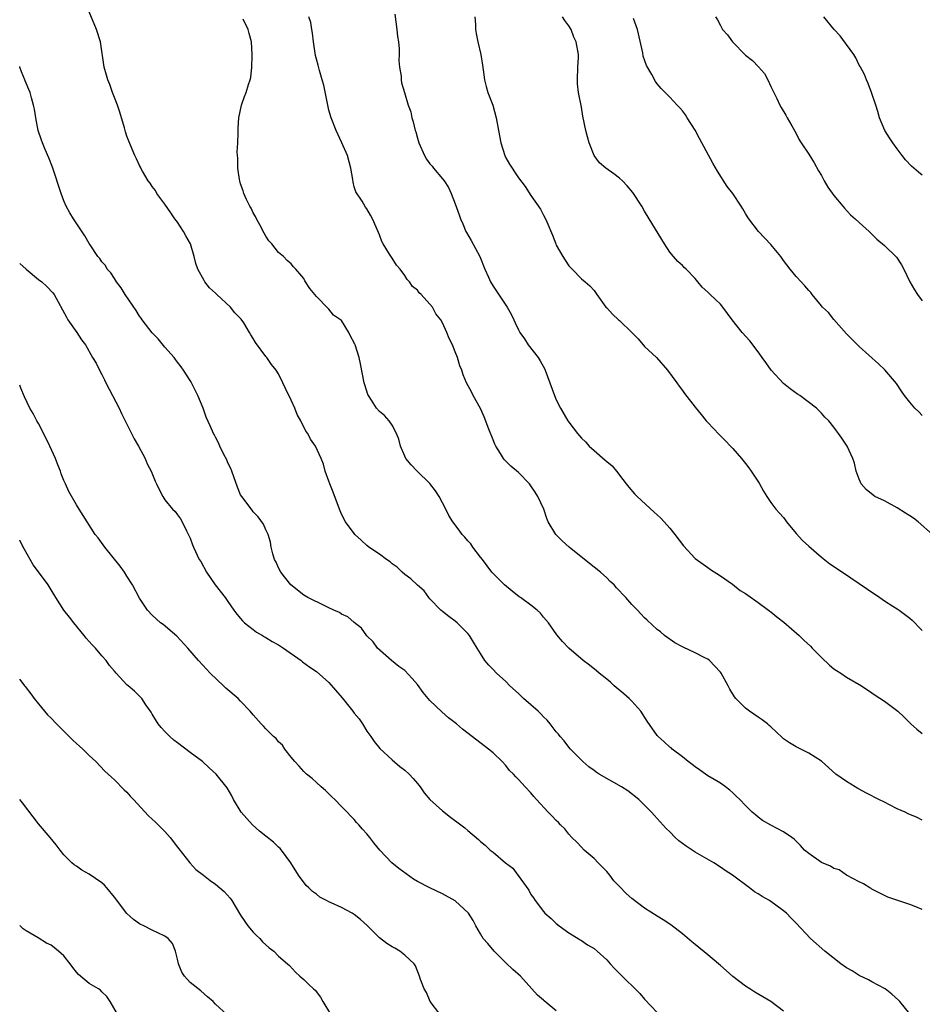
# Model space of a CAD drawing. Units: inches. Extents: x 2595000 to 2598000, y 1530000 to 1533000.
# Drawn here: x 2595000 to 2595143, y 1532499 to 1532655 of the extents above; entities that cross this region are included whole.
import ezdxf

# ---------------------------------------------------------------- set-up
doc = ezdxf.new("R2010")
doc.units = ezdxf.units.IN
doc.header["$MEASUREMENT"] = 0
doc.layers.add('LD25951530_10ft', color=82, linetype='Continuous')

msp = doc.modelspace()

# ---------------------------------------------------------------- linework, layer by layer
at = {"layer": 'LD25951530_10ft'}
for points, elevation in [([(2595141, 1532497.04), (2595139.42, 1532499), (2595139.21, 1532499.21), (2595138.16, 1532500.16), (2595137.09, 1532501), (2595137, 1532501.06), (2595135, 1532502.13), (2595134.45, 1532502.45), (2595133, 1532503.15), (2595131.86, 1532503.86), (2595131, 1532504.36), (2595130.1, 1532505), (2595127.56, 1532507), (2595125.3, 1532509), (2595123, 1532511.41), (2595122.23, 1532512.23), (2595121.47, 1532513), (2595121, 1532513.37), (2595118.77, 1532515), (2595117.63, 1532515.63), (2595117, 1532516.06), (2595116.4, 1532516.4), (2595115.62, 1532517), (2595112.93, 1532519), (2595111.77, 1532519.77), (2595111, 1532520.31), (2595109.96, 1532521), (2595107, 1532522.68), (2595105.59, 1532523.59), (2595105, 1532524.06), (2595104.44, 1532524.44), (2595103.86, 1532525), (2595103, 1532525.89), (2595102.42, 1532526.42), (2595101.47, 1532527.47), (2595101, 1532528.01), (2595100.51, 1532528.51), (2595100.08, 1532529), (2595098.1, 1532531), (2595096.37, 1532532.37), (2595095.36, 1532533), (2595091.8, 1532535), (2595091.32, 1532535.32), (2595091, 1532535.6), (2595090.19, 1532536.19), (2595089.21, 1532537), (2595087.28, 1532539), (2595087, 1532539.31), (2595086.28, 1532540.28), (2595085.63, 1532541), (2595085.36, 1532541.36), (2595085, 1532541.73), (2595084.05, 1532543), (2595083.57, 1532543.57), (2595083, 1532544.08), (2595082.58, 1532544.58), (2595082.14, 1532545), (2595079.82, 1532547), (2595079, 1532547.78), (2595077.64, 1532549), (2595077, 1532549.7), (2595075.52, 1532551), (2595075, 1532551.58), (2595074.31, 1532552.31), (2595073.7, 1532553), (2595073, 1532554.11), (2595072.49, 1532555), (2595071.92, 1532555.92), (2595071.28, 1532557), (2595071, 1532557.31), (2595069.33, 1532559), (2595069, 1532559.27), (2595068, 1532560), (2595067, 1532560.76), (2595066.73, 1532561), (2595065, 1532562.8), (2595064.83, 1532563), (2595064.08, 1532564.08), (2595063, 1532564.98), (2595061.98, 1532565.98), (2595061, 1532566.64), (2595060.6, 1532567), (2595059.8, 1532567.8), (2595059, 1532568.36), (2595058.67, 1532568.66), (2595058.13, 1532569), (2595057, 1532569.87), (2595055.3, 1532571), (2595055, 1532571.25), (2595054.11, 1532572.11), (2595053.12, 1532573), (2595053, 1532573.14), (2595051.62, 1532575), (2595051, 1532576.21), (2595050.65, 1532577), (2595049.67, 1532579.67), (2595049.15, 1532581), (2595049, 1532581.42), (2595048.39, 1532583), (2595048.13, 1532584.13), (2595047.74, 1532585), (2595046.86, 1532587), (2595046.09, 1532588.09), (2595045.65, 1532589), (2595045.35, 1532589.35), (2595044.55, 1532591), (2595043.97, 1532591.97), (2595043.59, 1532593), (2595043, 1532594.25), (2595042.09, 1532596.09), (2595041.7, 1532597), (2595041, 1532598.44), (2595040.65, 1532599), (2595039.89, 1532599.89), (2595039.14, 1532601), (2595039, 1532601.16), (2595037.38, 1532603.38), (2595037, 1532604.04), (2595036.6, 1532604.6), (2595036.42, 1532605), (2595035.49, 1532606.51), (2595035.1, 1532607.1), (2595034.1, 1532608.1), (2595033.39, 1532609), (2595031.22, 1532611), (2595031, 1532611.22), (2595030.07, 1532612.07), (2595029.34, 1532613), (2595029.21, 1532613.21), (2595028.2, 1532615), (2595027.91, 1532615.91), (2595027.65, 1532617), (2595027.04, 1532619.04), (2595026.32, 1532620.31), (2595025.95, 1532621), (2595025, 1532622.45), (2595024.58, 1532623), (2595023.93, 1532623.93), (2595023, 1532625.29), (2595021.73, 1532627), (2595021.49, 1532627.49), (2595021, 1532628.12), (2595020.65, 1532628.65), (2595020.36, 1532629), (2595019.44, 1532630.56), (2595019.21, 1532631), (2595019.16, 1532631.16), (2595019, 1532631.44), (2595018.51, 1532632.51), (2595018.26, 1532633), (2595017.29, 1532635.29), (2595017, 1532636.07), (2595016.77, 1532636.77), (2595016.62, 1532637.38), (2595015.89, 1532639.89), (2595015.51, 1532641), (2595015, 1532642.22), (2595014.71, 1532643), (2595014.27, 1532644.27), (2595013.94, 1532645), (2595013.76, 1532645.76), (2595013.39, 1532647), (2595012.8, 1532651), (2595012.18, 1532653), (2595011, 1532655.77)], 7830), ([(2595143, 1532513.59), (2595141.98, 1532514.02), (2595141, 1532514.38), (2595137.51, 1532515.51), (2595135, 1532516.8), (2595134.89, 1532516.89), (2595134.66, 1532517), (2595133.67, 1532517.67), (2595133, 1532517.98), (2595131, 1532519.02), (2595129.84, 1532519.84), (2595129, 1532520.09), (2595128.46, 1532520.46), (2595127, 1532521.04), (2595125, 1532522.45), (2595124.33, 1532523), (2595123.7, 1532523.7), (2595122.72, 1532524.72), (2595122.35, 1532525), (2595121, 1532525.91), (2595119, 1532526.95), (2595117.7, 1532527.7), (2595117, 1532528.21), (2595116.56, 1532528.56), (2595116.06, 1532529), (2595115, 1532530.05), (2595114.09, 1532531), (2595113.53, 1532531.53), (2595113, 1532532.07), (2595112.49, 1532532.49), (2595111.82, 1532533), (2595111, 1532533.58), (2595109, 1532534.78), (2595108.65, 1532535), (2595107.7, 1532535.7), (2595107, 1532536.18), (2595106.56, 1532536.56), (2595105.92, 1532537), (2595105, 1532537.78), (2595103.39, 1532539), (2595103.19, 1532539.19), (2595103, 1532539.32), (2595102.12, 1532540.12), (2595101.13, 1532541), (2595101, 1532541.14), (2595099.42, 1532543.42), (2595098.4, 1532545), (2595097, 1532546.56), (2595096.57, 1532547), (2595095.73, 1532547.73), (2595094.2, 1532549), (2595093.58, 1532549.58), (2595093, 1532550.08), (2595091.8, 1532551), (2595091.39, 1532551.39), (2595090.29, 1532552.29), (2595089.27, 1532553), (2595086.99, 1532555), (2595086.02, 1532556.02), (2595085.11, 1532557.11), (2595083.8, 1532559), (2595083, 1532559.89), (2595082.5, 1532560.5), (2595081.97, 1532561), (2595081, 1532561.77), (2595079.34, 1532563), (2595079.13, 1532563.13), (2595078, 1532564), (2595076.82, 1532565), (2595075, 1532566.78), (2595074.82, 1532567), (2595073.3, 1532569), (2595073, 1532569.38), (2595071.81, 1532571), (2595071.48, 1532571.48), (2595071, 1532571.97), (2595070.54, 1532572.54), (2595070.11, 1532573), (2595069.65, 1532573.65), (2595068.64, 1532575), (2595068.01, 1532576.01), (2595067.53, 1532577), (2595066.47, 1532579), (2595065.89, 1532579.89), (2595065, 1532581.07), (2595062.99, 1532583), (2595062, 1532584), (2595061.18, 1532585), (2595061, 1532585.4), (2595060.34, 1532587), (2595060.08, 1532588.08), (2595059.72, 1532589), (2595059, 1532590.29), (2595058.52, 1532591), (2595057.81, 1532591.81), (2595057, 1532592.45), (2595056.53, 1532593), (2595055.73, 1532594.27), (2595055.24, 1532595), (2595055.16, 1532595.16), (2595054.67, 1532596.67), (2595054.59, 1532597), (2595054, 1532600), (2595053.78, 1532601), (2595053.15, 1532603), (2595053.1, 1532603.1), (2595053, 1532603.35), (2595052.39, 1532604.39), (2595052.12, 1532605), (2595051, 1532606.86), (2595050.85, 1532607), (2595049.74, 1532607.74), (2595049, 1532608.69), (2595048.82, 1532608.82), (2595047, 1532610.69), (2595045.96, 1532611.95), (2595045.3, 1532613), (2595045.18, 1532613.18), (2595045, 1532613.52), (2595043.75, 1532615), (2595043.38, 1532615.38), (2595043, 1532615.86), (2595042.4, 1532616.4), (2595041.81, 1532617), (2595041, 1532617.63), (2595039.93, 1532619), (2595039.49, 1532619.49), (2595039, 1532620.22), (2595038.71, 1532620.71), (2595038.04, 1532622.04), (2595037.51, 1532623), (2595037.36, 1532623.36), (2595037, 1532623.96), (2595036.66, 1532624.66), (2595036.46, 1532625), (2595035.93, 1532626.07), (2595035.51, 1532627), (2595035.4, 1532627.4), (2595035, 1532628.54), (2595034.85, 1532629), (2595034.8, 1532629.2), (2595034.55, 1532631), (2595034.57, 1532632.57), (2595034.49, 1532633), (2595034.44, 1532633.56), (2595034.55, 1532635), (2595034.62, 1532636.62), (2595034.63, 1532637.37), (2595034.74, 1532639), (2595035.15, 1532641), (2595035.62, 1532642.38), (2595035.87, 1532643), (2595036.26, 1532644.26), (2595036.52, 1532645), (2595036.62, 1532645.38), (2595036.78, 1532647), (2595036.81, 1532648.82), (2595036.84, 1532649), (2595036.73, 1532651), (2595036.35, 1532652.35), (2595036.2, 1532653), (2595035.39, 1532654.61)], 7820), ([(2595143, 1532527.72), (2595142.17, 1532528.17), (2595140.76, 1532528.76), (2595140.26, 1532529), (2595139, 1532529.55), (2595137.82, 1532530.18), (2595137, 1532530.56), (2595136.13, 1532531), (2595135.36, 1532531.36), (2595135, 1532531.57), (2595134.07, 1532532.07), (2595133, 1532532.63), (2595132.77, 1532532.77), (2595132.36, 1532533), (2595131, 1532533.85), (2595129.32, 1532535), (2595127, 1532537.06), (2595125, 1532538.36), (2595123, 1532539.34), (2595121.97, 1532539.97), (2595121, 1532540.64), (2595120.81, 1532540.81), (2595119, 1532542.5), (2595118.75, 1532542.75), (2595118.46, 1532543), (2595117.65, 1532543.65), (2595117, 1532544.06), (2595115.62, 1532545), (2595115, 1532545.46), (2595113.47, 1532547), (2595113.26, 1532547.26), (2595112.5, 1532548.5), (2595112.24, 1532549), (2595111.14, 1532551), (2595111, 1532551.19), (2595110.11, 1532552.11), (2595109.27, 1532553), (2595109, 1532553.21), (2595108.53, 1532553.47), (2595107, 1532554.26), (2595105.11, 1532555.11), (2595105, 1532555.19), (2595103.81, 1532555.81), (2595102.16, 1532557), (2595101.54, 1532557.54), (2595101, 1532557.96), (2595099.43, 1532559.43), (2595099, 1532559.78), (2595098.42, 1532560.42), (2595097.88, 1532561), (2595097, 1532561.88), (2595096.02, 1532563), (2595095.51, 1532563.51), (2595095, 1532564.08), (2595094.54, 1532564.54), (2595094.16, 1532565), (2595093.56, 1532565.56), (2595093, 1532566.11), (2595092, 1532567), (2595091, 1532567.83), (2595089.48, 1532569), (2595087.06, 1532571), (2595085.96, 1532571.96), (2595084.96, 1532573), (2595083.74, 1532575), (2595083.5, 1532575.5), (2595083.02, 1532577), (2595082.11, 1532579), (2595081.69, 1532579.69), (2595081, 1532580.71), (2595080.76, 1532581), (2595079, 1532582.82), (2595077.8, 1532583.8), (2595076.8, 1532584.8), (2595076.66, 1532585), (2595076.19, 1532585.81), (2595075.45, 1532587), (2595075.3, 1532587.3), (2595075, 1532587.98), (2595074.32, 1532589.68), (2595073.61, 1532591.61), (2595073, 1532592.96), (2595071.84, 1532595), (2595071.57, 1532595.57), (2595070.79, 1532597), (2595070.27, 1532598.27), (2595070.03, 1532599), (2595069.71, 1532599.71), (2595069.35, 1532601), (2595069, 1532601.93), (2595068.56, 1532603), (2595068.05, 1532604.05), (2595067.66, 1532605), (2595067, 1532606.5), (2595066.73, 1532607), (2595065.95, 1532607.95), (2595065.39, 1532609), (2595065, 1532609.46), (2595063.58, 1532611), (2595063.27, 1532611.27), (2595063, 1532611.66), (2595062.25, 1532612.25), (2595061.75, 1532613), (2595061.38, 1532613.38), (2595061, 1532614.03), (2595060.26, 1532615), (2595059.67, 1532615.67), (2595059, 1532616.77), (2595058.89, 1532616.89), (2595058.61, 1532617.39), (2595057.56, 1532619), (2595057.37, 1532619.37), (2595057, 1532620.43), (2595056.82, 1532620.82), (2595055.92, 1532623), (2595055.59, 1532623.59), (2595055, 1532624.59), (2595054.81, 1532624.81), (2595054.24, 1532625.76), (2595053.24, 1532627.24), (2595053, 1532628.06), (2595052.81, 1532628.81), (2595052.78, 1532629.22), (2595052.46, 1532631), (2595051.95, 1532633), (2595051.06, 1532635), (2595050.12, 1532637), (2595049.33, 1532639), (2595049, 1532640.17), (2595048.74, 1532641.26), (2595048.17, 1532644.17), (2595047.94, 1532645), (2595047.5, 1532646.5), (2595047.3, 1532647.3), (2595047, 1532648.28), (2595046.86, 1532648.86), (2595046.53, 1532651), (2595046.39, 1532652.39), (2595046.3, 1532653), (2595046.1, 1532654.1), (2595045.8, 1532655)], 7810), ([(2595059.42, 1532655.42), (2595059.77, 1532653), (2595059.88, 1532651.88), (2595060, 1532651), (2595060.11, 1532649.89), (2595060.12, 1532649), (2595060.06, 1532648.06), (2595060.19, 1532647), (2595060.44, 1532645.56), (2595060.43, 1532645), (2595060.51, 1532644.51), (2595060.95, 1532643), (2595061.57, 1532641), (2595061.95, 1532639.95), (2595062.11, 1532639), (2595062.35, 1532638.35), (2595062.65, 1532637), (2595062.74, 1532636.74), (2595063, 1532635.77), (2595063.25, 1532635), (2595064.11, 1532633), (2595064.46, 1532632.46), (2595065, 1532631.71), (2595065.33, 1532631.33), (2595065.56, 1532631), (2595067, 1532629.34), (2595067.25, 1532629), (2595067.95, 1532627.95), (2595068.37, 1532627), (2595069, 1532625.37), (2595069.64, 1532623.64), (2595069.85, 1532623), (2595070.18, 1532622.18), (2595070.7, 1532621), (2595070.8, 1532620.8), (2595071.55, 1532619.55), (2595072.92, 1532617), (2595073.7, 1532615), (2595074.28, 1532613.72), (2595074.58, 1532613), (2595075, 1532612.33), (2595075.54, 1532611.54), (2595077.21, 1532609), (2595077.87, 1532607.87), (2595078.26, 1532607), (2595078.51, 1532606.51), (2595079, 1532605.41), (2595079.22, 1532605), (2595079.95, 1532603.95), (2595080.58, 1532603), (2595082.12, 1532601), (2595082.47, 1532600.47), (2595083.18, 1532599.18), (2595083.26, 1532599), (2595084.01, 1532597), (2595084.71, 1532595), (2595085, 1532594.33), (2595085.66, 1532593), (2595086.83, 1532591), (2595087, 1532590.76), (2595088.35, 1532589), (2595089, 1532588.24), (2595089.64, 1532587.64), (2595090.22, 1532587), (2595091, 1532586.28), (2595092.78, 1532584.78), (2595093, 1532584.55), (2595093.85, 1532583.85), (2595094.74, 1532582.74), (2595095, 1532582.39), (2595096.1, 1532581), (2595096.48, 1532580.48), (2595097.41, 1532579.41), (2595097.8, 1532579), (2595100.52, 1532576.52), (2595101, 1532576.12), (2595101.57, 1532575.57), (2595102.11, 1532575), (2595103, 1532574.01), (2595103.81, 1532573), (2595105.17, 1532571.17), (2595107, 1532569.16), (2595108.27, 1532568.27), (2595109, 1532567.78), (2595109.45, 1532567.45), (2595111, 1532566.46), (2595112.91, 1532565.09), (2595114.13, 1532564.13), (2595115, 1532563.64), (2595115.37, 1532563.37), (2595117, 1532562.21), (2595118.63, 1532561), (2595118.83, 1532560.83), (2595119, 1532560.72), (2595119.95, 1532559.95), (2595121.08, 1532559.08), (2595123.47, 1532557), (2595124.25, 1532556.25), (2595125.29, 1532555.29), (2595125.57, 1532555), (2595127, 1532553.48), (2595128.28, 1532552.28), (2595129, 1532551.72), (2595129.42, 1532551.42), (2595130.09, 1532551), (2595131, 1532550.38), (2595133.34, 1532549), (2595135, 1532547.92), (2595135.51, 1532547.51), (2595137, 1532546.56), (2595138.68, 1532545.32), (2595139.1, 1532545), (2595140.08, 1532544.08), (2595141.18, 1532543), (2595142.14, 1532542.14), (2595143, 1532541.45)], 7800), ([(2595072.13, 1532655), (2595072.22, 1532653.78), (2595072.21, 1532653), (2595072.32, 1532652.32), (2595072.6, 1532651), (2595073.08, 1532649), (2595073.32, 1532647.32), (2595073.4, 1532646.6), (2595073.63, 1532645), (2595073.92, 1532643.92), (2595074.19, 1532643), (2595074.94, 1532641), (2595075.5, 1532639), (2595075.85, 1532637), (2595076.23, 1532635), (2595076.85, 1532633), (2595077, 1532632.66), (2595077.62, 1532631.62), (2595078, 1532631), (2595078.41, 1532630.41), (2595079, 1532629.46), (2595080.08, 1532628.08), (2595081, 1532626.69), (2595082.53, 1532624.53), (2595083, 1532623.58), (2595083.3, 1532623), (2595083.49, 1532622.51), (2595084.41, 1532620.41), (2595084.92, 1532619), (2595085, 1532618.83), (2595086.05, 1532617), (2595086.41, 1532616.41), (2595087, 1532615.55), (2595087.25, 1532615.25), (2595087.54, 1532615), (2595089, 1532613.49), (2595089.61, 1532613), (2595090.35, 1532612.35), (2595091, 1532611.62), (2595091.41, 1532611), (2595092.84, 1532609), (2595093, 1532608.87), (2595093.89, 1532607.89), (2595094.85, 1532607), (2595095, 1532606.89), (2595096.97, 1532605), (2595097.97, 1532603.97), (2595099, 1532602.78), (2595100.86, 1532601), (2595102.63, 1532599), (2595104.11, 1532597), (2595104.47, 1532596.47), (2595105, 1532595.81), (2595105.34, 1532595.34), (2595107, 1532593.13), (2595107.97, 1532591.97), (2595108.74, 1532591), (2595109, 1532590.7), (2595110.81, 1532588.81), (2595111.82, 1532587.82), (2595112.62, 1532587), (2595113, 1532586.59), (2595114.37, 1532585), (2595115, 1532584.24), (2595115.54, 1532583.54), (2595115.91, 1532583), (2595117.13, 1532581.13), (2595117.83, 1532579.83), (2595118.34, 1532579), (2595119, 1532578.06), (2595119.77, 1532577), (2595120.37, 1532576.37), (2595121, 1532575.65), (2595121.29, 1532575.29), (2595121.48, 1532575), (2595123, 1532573.15), (2595124.02, 1532572.02), (2595125, 1532571.11), (2595127, 1532569.4), (2595128.36, 1532568.36), (2595130.33, 1532567), (2595134.32, 1532564.32), (2595136.25, 1532563), (2595137, 1532562.5), (2595138.35, 1532561.65), (2595139, 1532561.23), (2595139.32, 1532561), (2595141, 1532559.72), (2595141.39, 1532559.39), (2595141.8, 1532559), (2595142.38, 1532558.38), (2595143, 1532557.78)], 7790), ([(2595144.61, 1532573), (2595142.35, 1532575), (2595141.58, 1532575.58), (2595141, 1532575.96), (2595140.35, 1532576.35), (2595139, 1532577.23), (2595137, 1532578.29), (2595135.5, 1532579), (2595135.21, 1532579.21), (2595134.12, 1532580.12), (2595133.33, 1532581), (2595133, 1532581.76), (2595132.54, 1532583), (2595132.26, 1532584.26), (2595131.99, 1532585), (2595131.07, 1532587), (2595130.26, 1532588.26), (2595129.72, 1532589), (2595129.39, 1532589.39), (2595129, 1532590), (2595128.2, 1532591), (2595127.55, 1532591.55), (2595127, 1532592.2), (2595126.23, 1532593), (2595123.58, 1532595), (2595123.21, 1532595.21), (2595122.06, 1532596.06), (2595121, 1532596.92), (2595119.07, 1532599), (2595118.22, 1532600.22), (2595117.62, 1532601), (2595117, 1532601.89), (2595115.66, 1532603.66), (2595114.46, 1532605), (2595112.89, 1532607), (2595111.41, 1532609), (2595111, 1532609.46), (2595110.21, 1532610.21), (2595109.4, 1532611), (2595109.19, 1532611.19), (2595109, 1532611.38), (2595108.14, 1532612.14), (2595107.44, 1532613), (2595107, 1532613.51), (2595105.59, 1532615), (2595105.28, 1532615.28), (2595105, 1532615.58), (2595104.25, 1532616.25), (2595103.56, 1532617), (2595103, 1532617.72), (2595102.17, 1532619), (2595099.71, 1532623), (2595099, 1532624.2), (2595098.55, 1532625), (2595097.14, 1532627.14), (2595096.23, 1532628.23), (2595095.49, 1532629), (2595095, 1532629.45), (2595094.12, 1532630.12), (2595092.88, 1532631), (2595091.86, 1532631.86), (2595091, 1532632.99), (2595090.21, 1532635), (2595089.95, 1532635.95), (2595089.69, 1532637), (2595089.24, 1532639.24), (2595089, 1532640.66), (2595088.55, 1532643), (2595088.38, 1532644.38), (2595088.36, 1532645), (2595088.45, 1532647), (2595088.54, 1532648.54), (2595088.54, 1532649), (2595088.16, 1532651), (2595087.78, 1532651.78), (2595087.35, 1532653), (2595087, 1532653.56), (2595086.38, 1532654.38), (2595086.02, 1532655)], 7780), ([(2595143, 1532591.85), (2595142.43, 1532592.43), (2595141.81, 1532593), (2595141, 1532593.94), (2595140.16, 1532595), (2595139.71, 1532595.71), (2595138.92, 1532596.92), (2595137.08, 1532599.08), (2595136.04, 1532600.04), (2595133, 1532602.78), (2595131.86, 1532603.86), (2595131, 1532604.78), (2595129, 1532607.02), (2595128.14, 1532608.14), (2595127.18, 1532609), (2595127, 1532609.19), (2595125.55, 1532611), (2595125.32, 1532611.32), (2595125, 1532611.64), (2595124.39, 1532612.39), (2595123.79, 1532613), (2595123, 1532613.87), (2595122.07, 1532615), (2595121, 1532616.4), (2595120.57, 1532617), (2595119, 1532618.92), (2595117.07, 1532621), (2595115.51, 1532623), (2595115.31, 1532623.31), (2595115, 1532623.85), (2595114.55, 1532624.55), (2595114.3, 1532625), (2595112.96, 1532627), (2595112.1, 1532628.1), (2595110.53, 1532630.53), (2595109.81, 1532631.81), (2595107.7, 1532635.7), (2595107, 1532637.05), (2595105.73, 1532639), (2595105.46, 1532639.46), (2595105, 1532640.07), (2595104.58, 1532640.58), (2595104.14, 1532641), (2595103, 1532642.27), (2595101.65, 1532643.65), (2595101, 1532644.38), (2595100.73, 1532644.73), (2595100.14, 1532645.86), (2595099.28, 1532647.28), (2595098.76, 1532648.76), (2595098.7, 1532649.3), (2595097.88, 1532653), (2595097.26, 1532654.74)], 7770), ([(2595110.24, 1532655), (2595110.53, 1532654.53), (2595111, 1532653.6), (2595111.34, 1532653), (2595112.14, 1532652.14), (2595112.92, 1532651), (2595115, 1532648.91), (2595116.07, 1532648.07), (2595117.04, 1532647.04), (2595117.98, 1532645.98), (2595118.55, 1532645), (2595119, 1532643.93), (2595119.48, 1532643), (2595119.95, 1532642.05), (2595120.44, 1532641), (2595120.63, 1532640.63), (2595121.39, 1532639.39), (2595121.58, 1532639), (2595122.3, 1532637.7), (2595123, 1532636.49), (2595123.5, 1532635.5), (2595123.8, 1532635), (2595125, 1532633.21), (2595125.85, 1532631.85), (2595126.57, 1532630.57), (2595127, 1532629.87), (2595127.46, 1532629), (2595128.01, 1532628.01), (2595129, 1532626.68), (2595130.38, 1532625), (2595130.65, 1532624.65), (2595131.62, 1532623.62), (2595132.36, 1532623), (2595133, 1532622.38), (2595134.56, 1532621), (2595135.78, 1532619.78), (2595137, 1532618.75), (2595138.9, 1532616.9), (2595139.68, 1532615.68), (2595140.06, 1532615), (2595141.03, 1532613.03), (2595141.75, 1532611.75), (2595142.23, 1532611), (2595143, 1532609.97)], 7760), ([(2595143, 1532629.92), (2595142.37, 1532630.37), (2595141.63, 1532631), (2595141.3, 1532631.3), (2595140.33, 1532632.33), (2595139.79, 1532633), (2595139, 1532634.06), (2595138.34, 1532635), (2595137.8, 1532635.8), (2595137.06, 1532637), (2595136.23, 1532639), (2595135.96, 1532639.96), (2595135.64, 1532641), (2595134.94, 1532643), (2595134.4, 1532644.4), (2595134.14, 1532645), (2595133.83, 1532645.83), (2595133.18, 1532647), (2595133.13, 1532647.13), (2595133, 1532647.31), (2595132.47, 1532648.47), (2595132.14, 1532649), (2595131, 1532650.58), (2595130.83, 1532650.83), (2595129.98, 1532651.98), (2595129.02, 1532653), (2595127.37, 1532655)], 7750), ([(2595121, 1532497.5), (2595119.01, 1532499.01), (2595117.73, 1532499.73), (2595116.47, 1532500.47), (2595115.66, 1532501), (2595115, 1532501.46), (2595113, 1532502.99), (2595111.93, 1532503.93), (2595111, 1532504.71), (2595110.69, 1532505), (2595109, 1532506.41), (2595107, 1532508.05), (2595106.46, 1532508.46), (2595105, 1532509.72), (2595103.15, 1532511.15), (2595101.95, 1532511.95), (2595101, 1532512.51), (2595099, 1532513.8), (2595097, 1532515.31), (2595096.1, 1532516.1), (2595095, 1532517.2), (2595094.14, 1532518.14), (2595093.48, 1532519), (2595093, 1532519.58), (2595091.65, 1532521), (2595091, 1532521.65), (2595089.45, 1532523), (2595089, 1532523.44), (2595088.26, 1532524.26), (2595087.47, 1532525), (2595087, 1532525.5), (2595086.35, 1532526.35), (2595085.66, 1532527), (2595085.34, 1532527.34), (2595085, 1532527.66), (2595084.38, 1532528.38), (2595083.75, 1532529), (2595081.9, 1532531), (2595081.46, 1532531.46), (2595081, 1532532.06), (2595080.09, 1532533), (2595079, 1532534.19), (2595078.59, 1532534.59), (2595078.22, 1532535), (2595077.61, 1532535.61), (2595077, 1532536.4), (2595076.44, 1532537), (2595075, 1532538.39), (2595074.29, 1532539), (2595072.4, 1532540.4), (2595070.17, 1532542.17), (2595069.18, 1532543), (2595067.96, 1532543.96), (2595066.88, 1532544.88), (2595065, 1532546.7), (2595063.93, 1532547.93), (2595063, 1532549.23), (2595062.18, 1532550.18), (2595061, 1532551.44), (2595060.09, 1532552.09), (2595058.92, 1532553), (2595056.66, 1532555), (2595055.98, 1532555.98), (2595055, 1532556.93), (2595054.15, 1532558.15), (2595053, 1532559.02), (2595051.96, 1532559.96), (2595051, 1532560.38), (2595050.65, 1532560.64), (2595049.77, 1532561), (2595049, 1532561.38), (2595048.34, 1532561.66), (2595045.65, 1532563), (2595045, 1532563.39), (2595042.94, 1532565), (2595041.36, 1532567), (2595041, 1532567.71), (2595040.61, 1532568.61), (2595040.39, 1532569), (2595040.09, 1532569.91), (2595039.86, 1532571), (2595039.75, 1532571.75), (2595039.35, 1532573), (2595039, 1532573.74), (2595038.63, 1532574.63), (2595037.79, 1532575.79), (2595037, 1532576.59), (2595036.85, 1532576.85), (2595035.2, 1532579), (2595035, 1532579.29), (2595034.5, 1532580.5), (2595033.91, 1532582.09), (2595033.59, 1532583), (2595033.45, 1532583.45), (2595033, 1532584.36), (2595032.83, 1532584.83), (2595032.34, 1532585.66), (2595031.7, 1532587), (2595031.51, 1532587.51), (2595031, 1532588.42), (2595030.81, 1532588.81), (2595030.68, 1532589), (2595030.18, 1532590.18), (2595029.56, 1532591.56), (2595029.05, 1532593), (2595028.21, 1532595), (2595027.22, 1532597), (2595027, 1532597.37), (2595025.95, 1532599), (2595025.56, 1532599.56), (2595025, 1532600.26), (2595024.69, 1532600.69), (2595024.45, 1532601), (2595023, 1532602.67), (2595021.96, 1532603.96), (2595021, 1532604.9), (2595019.41, 1532607), (2595019.24, 1532607.24), (2595019, 1532607.54), (2595018.44, 1532608.44), (2595016.71, 1532611), (2595016.08, 1532612.08), (2595015.36, 1532613), (2595015, 1532613.53), (2595014.44, 1532614.44), (2595013.88, 1532615), (2595013.57, 1532615.57), (2595013, 1532616.18), (2595012.69, 1532616.69), (2595012.4, 1532617), (2595011.15, 1532618.85), (2595011, 1532619.08), (2595010.31, 1532620.31), (2595008.55, 1532623), (2595007.96, 1532623.96), (2595007.38, 1532625), (2595007, 1532625.84), (2595006.56, 1532627), (2595005.19, 1532631.19), (2595004.63, 1532632.63), (2595004.02, 1532633.98), (2595003.6, 1532635), (2595003.47, 1532635.47), (2595002.93, 1532637), (2595002.54, 1532639), (2595002.35, 1532640.35), (2595002.21, 1532641), (2595001.86, 1532642.14), (2595001.64, 1532643), (2595001.47, 1532643.47), (2595001, 1532644.48), (2595000.85, 1532644.85), (2595000.81, 1532645), (2595000.27, 1532646.27), (2595000.04, 1532647), (2595000, 1532647.09)], 7840), ([(2595000, 1532615.93), (2595001, 1532615), (2595003, 1532613.39), (2595003.53, 1532613), (2595004.29, 1532612.29), (2595005.25, 1532611.25), (2595005.45, 1532611), (2595007.39, 1532607.39), (2595007.63, 1532607), (2595009.05, 1532605), (2595009.81, 1532603.81), (2595010.41, 1532603), (2595011.54, 1532601), (2595012.1, 1532600.1), (2595012.62, 1532599), (2595013, 1532598.33), (2595013.46, 1532597.46), (2595013.66, 1532597), (2595015.75, 1532593), (2595016.15, 1532592.15), (2595017.73, 1532589), (2595018.12, 1532588.12), (2595018.83, 1532587), (2595019.87, 1532585), (2595020.19, 1532584.19), (2595020.83, 1532583), (2595021.45, 1532581.45), (2595021.7, 1532581), (2595022.09, 1532580.09), (2595022.67, 1532579), (2595023, 1532578.49), (2595024.23, 1532577), (2595024.61, 1532576.61), (2595025, 1532576.08), (2595025.48, 1532575.48), (2595025.74, 1532575), (2595026.42, 1532573.58), (2595026.82, 1532572.82), (2595027, 1532572.38), (2595027.36, 1532571.36), (2595027.51, 1532571), (2595028.46, 1532569), (2595028.68, 1532568.68), (2595029.58, 1532567), (2595030.97, 1532565), (2595032.55, 1532563), (2595033, 1532562.38), (2595033.92, 1532561), (2595034.38, 1532560.38), (2595035, 1532559.67), (2595035.3, 1532559.3), (2595035.64, 1532559), (2595037, 1532557.93), (2595037.53, 1532557.53), (2595038.45, 1532557), (2595038.78, 1532556.78), (2595039, 1532556.67), (2595040.02, 1532556.02), (2595041, 1532555.5), (2595041.78, 1532555), (2595044.61, 1532553), (2595044.83, 1532552.83), (2595045.98, 1532551.98), (2595047, 1532551.28), (2595049, 1532549.53), (2595051.09, 1532547.09), (2595052.77, 1532545), (2595053, 1532544.68), (2595053.76, 1532543.76), (2595054.31, 1532543), (2595055, 1532541.84), (2595055.62, 1532541), (2595056.18, 1532540.18), (2595057.08, 1532539.08), (2595059, 1532537.29), (2595060.25, 1532536.25), (2595061, 1532535.66), (2595061.7, 1532535), (2595062.34, 1532534.34), (2595063, 1532533.55), (2595063.43, 1532533), (2595064.08, 1532532.08), (2595065, 1532530.98), (2595067, 1532529.19), (2595068.23, 1532528.23), (2595069.89, 1532527), (2595070.5, 1532526.5), (2595071, 1532526.07), (2595072.69, 1532524.69), (2595073, 1532524.36), (2595073.75, 1532523.75), (2595074.52, 1532523), (2595075, 1532522.65), (2595076.98, 1532521), (2595078.12, 1532520.12), (2595078.91, 1532519), (2595078.96, 1532518.96), (2595080.65, 1532516.65), (2595081, 1532515.98), (2595081.42, 1532515.42), (2595081.68, 1532515), (2595083, 1532513.24), (2595083.22, 1532513), (2595084.18, 1532512.18), (2595085, 1532511.39), (2595085.49, 1532511), (2595087, 1532509.91), (2595088.47, 1532509), (2595088.79, 1532508.79), (2595089, 1532508.67), (2595089.96, 1532507.96), (2595091, 1532507.39), (2595091.48, 1532507), (2595093, 1532505.59), (2595093.57, 1532505), (2595094.24, 1532504.24), (2595095, 1532503.46), (2595098.27, 1532500.27), (2595099, 1532499.39), (2595101, 1532497.29)], 7850), ([(2595085, 1532497.53), (2595083.1, 1532499.1), (2595083, 1532499.21), (2595082.03, 1532500.03), (2595081.13, 1532501), (2595079.33, 1532503), (2595078.1, 1532504.1), (2595077, 1532505.11), (2595075.15, 1532507), (2595074.18, 1532508.18), (2595073.45, 1532509), (2595073, 1532509.72), (2595072.27, 1532511), (2595071.83, 1532511.83), (2595071.12, 1532513), (2595069, 1532514.96), (2595067, 1532516.05), (2595064.99, 1532516.99), (2595063, 1532518.03), (2595062.4, 1532518.4), (2595060.09, 1532520.09), (2595058.97, 1532521), (2595057.03, 1532523), (2595056.12, 1532524.12), (2595055.47, 1532525), (2595055, 1532525.58), (2595054.31, 1532526.31), (2595053.72, 1532527), (2595053.37, 1532527.37), (2595053, 1532527.84), (2595052.4, 1532528.4), (2595051.86, 1532529), (2595051, 1532529.92), (2595049.95, 1532531), (2595049.44, 1532531.44), (2595048.43, 1532532.43), (2595047.75, 1532533), (2595047, 1532533.7), (2595046.31, 1532534.31), (2595045.45, 1532535), (2595045.24, 1532535.24), (2595045, 1532535.46), (2595044.29, 1532536.29), (2595043.6, 1532537), (2595043, 1532537.72), (2595042.02, 1532539), (2595041.62, 1532539.62), (2595041, 1532540.16), (2595040.65, 1532540.65), (2595040.22, 1532541), (2595039, 1532542.18), (2595038.61, 1532542.61), (2595038.24, 1532543), (2595037, 1532544.4), (2595036.51, 1532545), (2595035, 1532546.6), (2595034.6, 1532547), (2595032.64, 1532548.64), (2595032.27, 1532549), (2595030.15, 1532551), (2595029, 1532552.29), (2595028.34, 1532553), (2595026.66, 1532555), (2595024.89, 1532556.89), (2595022.72, 1532558.72), (2595022.31, 1532559), (2595021, 1532560.21), (2595020.25, 1532561), (2595019, 1532562.89), (2595017.88, 1532565), (2595017, 1532566.36), (2595016.61, 1532567), (2595015.94, 1532567.94), (2595013.5, 1532571), (2595012.44, 1532572.44), (2595011.97, 1532573), (2595010.67, 1532575), (2595009.44, 1532577), (2595009, 1532577.69), (2595007.81, 1532579.81), (2595007.24, 1532581), (2595007, 1532581.54), (2595006.59, 1532582.59), (2595006.46, 1532583), (2595006.04, 1532584.04), (2595005.68, 1532585), (2595004.76, 1532587), (2595004.19, 1532588.19), (2595003, 1532590.54), (2595002.73, 1532591), (2595002.15, 1532592.15), (2595001.63, 1532593), (2595000.78, 1532594.78), (2595000.16, 1532596.16), (2595000, 1532596.61)], 7860), ([(2595066.55, 1532497), (2595065.03, 1532499), (2595064.46, 1532500.46), (2595064.08, 1532501), (2595063.52, 1532502.48), (2595063.36, 1532503), (2595062.68, 1532504.68), (2595062.49, 1532505), (2595061, 1532506.36), (2595060.23, 1532507), (2595059.44, 1532507.44), (2595059, 1532507.65), (2595058.18, 1532508.18), (2595057, 1532509.11), (2595055.05, 1532511.05), (2595054.01, 1532512.01), (2595053, 1532512.81), (2595052.68, 1532513), (2595051, 1532513.89), (2595049.35, 1532514.65), (2595049, 1532514.8), (2595048.59, 1532515), (2595047.56, 1532515.56), (2595047, 1532516), (2595046.41, 1532516.41), (2595045.79, 1532517), (2595045.4, 1532517.4), (2595044.17, 1532519), (2595042.93, 1532521), (2595041.49, 1532523), (2595041.26, 1532523.26), (2595041, 1532523.46), (2595040.23, 1532524.23), (2595039, 1532525.2), (2595038.01, 1532526.01), (2595036.88, 1532527), (2595035.97, 1532527.97), (2595035.11, 1532529), (2595033.89, 1532531), (2595033.59, 1532531.59), (2595032.86, 1532532.86), (2595031.13, 1532535), (2595030, 1532536), (2595028.94, 1532537), (2595027, 1532538.43), (2595025, 1532539.96), (2595024.43, 1532540.43), (2595023.78, 1532541), (2595023, 1532541.76), (2595022.41, 1532542.41), (2595021.95, 1532543), (2595021, 1532544.51), (2595020.83, 1532544.83), (2595019.99, 1532546.01), (2595019.33, 1532547), (2595019.18, 1532547.18), (2595018.17, 1532548.17), (2595017.19, 1532549), (2595017, 1532549.18), (2595015.27, 1532551), (2595015, 1532551.34), (2595014.24, 1532552.24), (2595013.68, 1532553), (2595013, 1532553.77), (2595012, 1532555), (2595011.49, 1532555.49), (2595010.55, 1532556.55), (2595010.23, 1532557), (2595008.57, 1532559), (2595007.88, 1532559.88), (2595006.97, 1532561), (2595005.7, 1532563), (2595005, 1532564.22), (2595004.52, 1532565), (2595003, 1532567.08), (2595002.16, 1532568.16), (2595001.66, 1532569), (2595000.71, 1532570.71), (2595000.02, 1532572.02), (2595000, 1532572.06)], 7870), ([(2595000, 1532550.06), (2595000.03, 1532550.03), (2595000.78, 1532549), (2595000.89, 1532548.89), (2595001.76, 1532547.76), (2595002.28, 1532547), (2595003, 1532546.16), (2595003.93, 1532545), (2595004.43, 1532544.43), (2595005, 1532543.87), (2595005.85, 1532543), (2595006.39, 1532542.39), (2595007.86, 1532541), (2595008.41, 1532540.41), (2595009, 1532539.87), (2595009.48, 1532539.48), (2595010, 1532539), (2595011, 1532537.97), (2595012.06, 1532537), (2595013.48, 1532535.48), (2595014.04, 1532535), (2595014.52, 1532534.52), (2595015, 1532534.13), (2595016.55, 1532532.55), (2595017, 1532532.16), (2595017.52, 1532531.52), (2595018.03, 1532531), (2595020.41, 1532528.41), (2595021, 1532527.89), (2595021.45, 1532527.45), (2595021.94, 1532527), (2595022.48, 1532526.48), (2595023, 1532525.95), (2595023.82, 1532525), (2595025, 1532523.46), (2595025.19, 1532523.19), (2595026.95, 1532520.95), (2595027.92, 1532519.92), (2595029.1, 1532519), (2595030.18, 1532518.18), (2595031, 1532517.62), (2595032.41, 1532516.41), (2595033.37, 1532515.37), (2595033.62, 1532515), (2595035, 1532512.71), (2595035.68, 1532511.68), (2595036.15, 1532511), (2595037, 1532509.98), (2595037.49, 1532509.49), (2595038.02, 1532509), (2595038.47, 1532508.47), (2595039, 1532507.97), (2595039.52, 1532507.52), (2595040.26, 1532507), (2595041, 1532506.21), (2595042.45, 1532505), (2595042.72, 1532504.72), (2595043.67, 1532503.67), (2595044.38, 1532503), (2595045, 1532502.49), (2595045.78, 1532501.78), (2595046.56, 1532501), (2595046.81, 1532500.81), (2595047.67, 1532499.67), (2595048.04, 1532499), (2595049.23, 1532497)], 7880), ([(2595032.88, 1532496.88), (2595031, 1532498.6), (2595030.63, 1532499), (2595029.75, 1532499.75), (2595028.68, 1532500.68), (2595027, 1532502.02), (2595026.1, 1532503), (2595025.68, 1532503.68), (2595025.14, 1532505), (2595025, 1532505.71), (2595024.69, 1532507), (2595024.22, 1532508.22), (2595023.52, 1532509), (2595023, 1532509.38), (2595021.91, 1532509.91), (2595021, 1532510.32), (2595019.65, 1532511), (2595019.21, 1532511.21), (2595019, 1532511.33), (2595018.01, 1532512.01), (2595016.95, 1532512.95), (2595015, 1532515.53), (2595013.83, 1532517), (2595013.43, 1532517.43), (2595013, 1532517.78), (2595011, 1532519.17), (2595009.82, 1532519.82), (2595009, 1532520.44), (2595008.65, 1532520.65), (2595008.25, 1532521), (2595007, 1532522.24), (2595006.4, 1532523), (2595005.8, 1532523.8), (2595004.85, 1532525), (2595003, 1532527.16), (2595000.46, 1532530.46), (2595000, 1532530.99)], 7890), ([(2595015.48, 1532497), (2595014.31, 1532499), (2595013.79, 1532499.79), (2595013, 1532500.52), (2595012.78, 1532500.78), (2595012.5, 1532501), (2595011, 1532501.86), (2595009.31, 1532503.31), (2595009, 1532503.65), (2595008.41, 1532504.41), (2595008.01, 1532505), (2595007, 1532506.22), (2595006.15, 1532507), (2595005, 1532507.92), (2595004.24, 1532508.24), (2595002.91, 1532509.09), (2595001, 1532510.18), (2595000.53, 1532510.53), (2595000, 1532511.06)], 7900)]:
    msp.add_lwpolyline(points, dxfattribs=dict(at, elevation=elevation))

doc.saveas('drawing.dxf')
